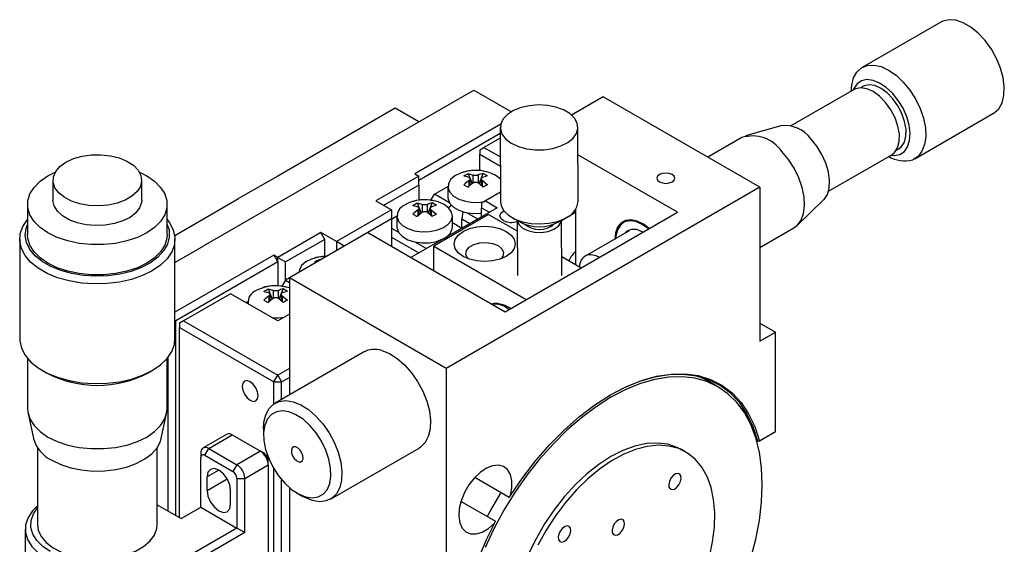
# Model space of a CAD drawing. Extents: x 0 to 420, y 0 to 297.
# Drawn here: x 97 to 168, y 68 to 106 of the extents above; entities that cross this region are included whole.
import ezdxf

# ---------------------------------------------------------------- set-up
doc = ezdxf.new("R2010")
doc.units = 0
doc.header["$LTSCALE"] = 5
doc.layers.get('0').update_dxf_attribs({"color": 255, "linetype": 'CONTINUOUS', "lineweight": 30})
doc.layers.add('2', color=3, linetype='CONTINUOUS')

# ---------------------------------------------------------------- blocks, each defined once
blk = doc.blocks.new('A$C17C756BC')
for p, q in [((113.378, 117.543), (106.293, 113.453)), ((113.564, 117.635), (113.378, 117.543)), ((64.541, 107.541), (71.258, 111.418)), ((71.258, 111.418), (74.655, 109.458)), ((105.554, 111.468), (99.859, 108.18)), ((105.687, 111.533), (105.554, 111.468)), ((106.336, 111.746), (106.128, 111.626)), ((106.463, 111.808), (106.336, 111.746)), ((82.925, 110.808), (80.078, 109.164)), ((97.068, 102.643), (82.925, 110.808)), ((64.187, 109.785), (53.58, 103.662)), ((66.308, 108.561), (64.187, 109.785)), ((111.043, 105.226), (118.128, 109.316)), ((73.692, 108.333), (65.955, 103.867)), ((64.541, 107.541), (46.863, 97.335)), ((73.656, 107.496), (66.308, 103.254)), ((73.654, 108.032), (73.675, 101.354)), ((80.675, 101.376), (80.654, 108.054)), ((98.949, 108.186), (95.781, 107.272)), ((73.657, 107.088), (72.177, 106.234)), ((95.425, 107.121), (92.368, 105.357)), ((71.824, 106.03), (72.177, 106.234)), ((71.824, 106.03), (71.824, 105.622)), ((72.177, 106.234), (73.662, 105.377)), ((109.378, 105.997), (109.586, 106.117)), ((71.824, 105.622), (73.665, 104.559)), ((71.824, 104.146), (71.824, 105.622)), ((89.643, 100.398), (80.662, 105.583)), ((103.258, 102.291), (108.954, 105.578)), ((32.862, 103.672), (33.516, 104.001)), ((33.317, 103.282), (33.317, 101.495)), ((41.317, 101.495), (41.317, 103.282)), ((53.58, 103.662), (50.045, 101.621)), ((66.308, 103.663), (62.419, 101.417)), ((65.955, 103.867), (66.308, 103.663)), ((66.308, 102.846), (66.308, 103.663)), ((70.841, 103.52), (70.373, 103.664)), ((70.755, 103.885), (71.223, 103.74)), ((70.755, 103.885), (71.11, 102.968)), ((70.841, 102.739), (70.841, 103.275)), ((70.929, 102.817), (70.929, 103.411)), ((71.223, 103.054), (71.223, 103.74)), ((71.647, 103.74), (71.647, 103.054)), ((72.115, 102.658), (71.647, 103.054)), ((71.757, 102.961), (72.115, 103.885)), ((71.941, 103.411), (71.941, 102.806)), ((72.029, 103.275), (72.497, 102.879)), ((72.029, 103.275), (72.029, 102.731)), ((72.497, 103.664), (72.115, 103.885)), ((66.308, 102.846), (63.126, 101.009)), ((66.308, 102.846), (66.308, 101.471)), ((67.723, 102.029), (68.935, 102.729)), ((97.068, 102.643), (68.783, 86.315)), ((68.935, 102.722), (68.935, 101.723)), ((70.373, 102.879), (70.755, 102.658)), ((73.672, 102.199), (72.319, 101.417)), ((97.068, 102.643), (97.068, 88.762)), ((44.294, 98.301), (50.045, 101.621)), ((62.419, 101.417), (63.834, 100.601)), ((66.158, 101.231), (66.627, 101.087)), ((66.158, 101.231), (66.514, 100.315)), ((67.161, 100.308), (67.519, 101.231)), ((67.369, 101.417), (67.723, 102.029)), ((67.901, 101.011), (67.519, 101.231)), ((69.073, 101.25), (67.723, 102.029)), ((72.319, 101.417), (71.965, 101.213)), ((72.319, 101.417), (73.379, 100.805)), ((100.433, 99.213), (102.809, 101.499)), ((31.016, 101.1), (31.016, 98.372)), ((43.618, 98.372), (43.618, 101.1)), ((63.834, 100.601), (58.884, 97.744)), ((63.834, 100.601), (63.834, 99.785)), ((73.379, 100.805), (65.602, 96.316)), ((66.245, 100.866), (65.777, 101.011)), ((66.245, 100.085), (66.245, 100.621)), ((66.333, 100.164), (66.333, 100.758)), ((66.627, 100.401), (66.627, 101.087)), ((67.051, 101.087), (67.051, 100.401)), ((67.519, 100.005), (67.051, 100.401)), ((67.345, 100.758), (67.345, 100.152)), ((67.433, 100.621), (67.901, 100.225)), ((67.433, 100.621), (67.433, 100.078)), ((69.258, 101.014), (68.988, 100.806)), ((70.283, 100.443), (70.18, 99.795)), ((70.614, 100.36), (71.611, 99.785)), ((71.965, 101.213), (71.965, 100.805)), ((71.965, 100.805), (72.672, 100.397)), ((71.965, 99.989), (71.965, 100.805)), ((74.087, 91.418), (89.643, 100.398)), ((79.18, 99.664), (80.451, 100.397)), ((80.451, 100.658), (80.451, 95.671)), ((63.834, 99.785), (61.713, 98.561)), ((63.834, 99.784), (64.339, 100.076)), ((63.834, 99.785), (63.834, 97.337)), ((64.339, 100.068), (64.339, 99.07)), ((65.777, 100.225), (66.158, 100.005)), ((72.6, 100.203), (67.65, 97.325)), ((69.339, 99.07), (69.339, 100.068)), ((69.339, 99.464), (70.197, 98.968)), ((70.18, 99.795), (70.904, 99.376)), ((70.18, 98.978), (70.18, 99.795)), ((72.6, 100.203), (75.183, 98.711)), ((74.718, 99.916), (75.422, 99.515)), ((75.18, 99.653), (75.196, 94.675)), ((78.939, 99.526), (79.641, 99.931)), ((79.196, 94.688), (79.18, 99.665)), ((57.47, 98.56), (53.58, 96.315)), ((61.712, 98.561), (54.641, 94.479)), ((58.884, 97.744), (57.47, 98.56)), ((57.823, 97.948), (57.47, 98.56)), ((61.712, 98.561), (74.087, 91.418)), ((63.834, 98.968), (64.477, 98.596)), ((85.282, 98.725), (81.316, 96.436)), ((97.068, 97.216), (100.124, 98.98)), ((30.316, 97.963), (30.316, 88.977)), ((44.318, 88.977), (44.318, 97.963)), ((57.823, 97.948), (54.288, 95.907)), ((57.823, 96.396), (57.823, 97.948)), ((59.59, 97.336), (58.884, 97.744)), ((58.884, 97.744), (58.884, 96.929)), ((63.834, 98.151), (66.308, 96.723)), ((66.018, 97.707), (67.015, 97.131)), ((44.318, 95.866), (46.863, 97.335)), ((67.65, 97.325), (75.984, 92.513)), ((67.657, 95.13), (67.65, 97.325)), ((53.227, 96.519), (44.318, 91.376)), ((53.58, 95.907), (44.388, 90.6)), ((53.58, 96.315), (53.227, 96.519)), ((53.227, 96.519), (53.58, 95.907)), ((53.58, 96.315), (54.288, 95.907)), ((53.58, 95.907), (53.58, 96.315)), ((53.58, 95.907), (53.58, 93.739)), ((54.288, 94.274), (54.288, 95.907)), ((57.054, 95.872), (56.938, 95.908)), ((57.32, 96.129), (57.436, 96.093)), ((57.32, 96.129), (57.352, 96.044)), ((79.191, 96.398), (80.952, 95.381)), ((54.288, 94.274), (53.934, 93.661)), ((54.641, 94.478), (54.288, 94.274)), ((54.288, 94.274), (54.641, 94.069)), ((68.783, 86.315), (54.641, 94.479)), ((54.641, 94.479), (54.641, 83.924)), ((52.81, 93.11), (52.341, 93.255)), ((52.723, 93.475), (53.192, 93.331)), ((52.723, 93.475), (53.079, 92.559)), ((53.192, 92.645), (53.192, 93.331)), ((53.616, 93.331), (53.616, 92.645)), ((53.726, 92.552), (54.084, 93.475)), ((54.466, 93.255), (54.084, 93.475)), ((49.338, 93.049), (45.095, 90.6)), ((53.58, 90.6), (49.338, 93.049)), ((52.341, 92.469), (52.723, 92.249)), ((52.81, 92.329), (52.81, 92.866)), ((52.898, 92.408), (52.898, 93.002)), ((54.084, 92.249), (53.616, 92.645)), ((53.91, 93.002), (53.91, 92.396)), ((53.998, 92.866), (54.466, 92.469)), ((53.998, 92.866), (53.998, 92.322)), ((50.904, 92.32), (50.752, 92.233)), ((50.904, 92.312), (50.904, 92.145)), ((74.593, 91.71), (74.343, 91.854)), ((44.318, 90.64), (44.388, 90.6)), ((44.388, 73.04), (44.388, 90.6)), ((45.095, 90.6), (44.742, 90.396)), ((45.095, 90.6), (53.58, 85.702)), ((54.641, 91.212), (53.58, 90.6)), ((44.742, 90.396), (44.742, 89.988)), ((44.742, 89.988), (53.227, 85.089)), ((44.742, 72.836), (44.742, 89.988)), ((97.068, 90.395), (98.482, 89.579)), ((97.068, 88.762), (98.482, 89.579)), ((98.482, 80.597), (98.482, 89.579)), ((31.016, 87.215), (31.016, 82.694)), ((43.618, 82.694), (43.618, 87.215)), ((43.681, 87.292), (43.681, 73.448)), ((61.334, 87.787), (53.343, 83.175)), ((54.641, 86.314), (53.58, 85.702)), ((68.783, 86.315), (68.783, 63.452)), ((32.366, 86.119), (32.719, 85.915)), ((41.915, 85.915), (42.268, 86.119)), ((53.227, 85.089), (53.58, 85.702)), ((53.58, 85.702), (53.934, 85.089)), ((53.934, 85.089), (54.641, 85.497)), ((92.362, 85.187), (91.617, 85.556)), ((92.362, 85.187), (91.818, 85.501)), ((53.227, 85.089), (53.934, 85.089)), ((53.227, 83.101), (53.227, 85.089)), ((53.934, 83.515), (53.934, 85.089)), ((93.282, 84.657), (92.362, 85.187)), ((31.065, 82.241), (31.557, 79.981)), ((43.077, 79.981), (43.569, 82.241)), ((52.308, 80.885), (52.308, 80.314)), ((48.979, 80.362), (46.858, 79.137)), ((47.358, 79.088), (49.479, 80.312)), ((49.479, 80.312), (52.025, 78.843)), ((98.482, 80.597), (97.033, 79.761)), ((31.917, 79.169), (31.917, 72.229)), ((42.717, 72.229), (42.717, 79.169)), ((47.004, 78.475), (47.358, 79.088)), ((47.358, 79.088), (49.904, 77.618)), ((58.343, 74.514), (66.333, 79.127)), ((96.758, 79.835), (96.889, 79.759)), ((97.033, 79.761), (96.889, 79.759)), ((46.651, 78.679), (46.651, 78.271)), ((46.651, 78.679), (46.651, 78.271)), ((46.651, 73.78), (46.651, 78.271)), ((47.004, 78.475), (49.55, 77.006)), ((52.025, 78.843), (49.904, 77.618)), ((52.378, 78.639), (52.025, 78.843)), ((90.361, 78.78), (90.007, 78.984)), ((49.904, 77.618), (49.55, 77.006)), ((50.611, 76.393), (52.732, 77.618)), ((52.732, 77.618), (52.732, 78.026)), ((52.732, 77.618), (52.732, 60.879)), ((53.227, 49.161), (53.227, 77.268)), ((48.277, 77.128), (47.216, 76.516)), ((47.216, 75.291), (47.216, 76.516)), ((49.904, 76.393), (50.611, 76.393)), ((49.904, 76.393), (49.904, 71.902)), ((50.611, 71.494), (50.611, 76.393)), ((74.45, 74.673), (71.354, 76.461)), ((47.216, 75.291), (49.027, 76.336)), ((53.934, 49.161), (53.934, 76.267)), ((54.641, 75.552), (54.641, 50.386)), ((49.338, 74.066), (49.338, 75.291)), ((55.348, 75.048), (55.843, 74.762)), ((74.45, 74.673), (74.579, 74.832)), ((42.717, 74.004), (44.878, 72.757)), ((44.878, 72.757), (46.651, 73.78)), ((46.651, 73.78), (49.904, 71.902)), ((70.116, 74.317), (73.213, 72.53)), ((73.139, 72.339), (73.213, 72.53)), ((30.817, 71.821), (30.817, 64.88)), ((49.904, 71.902), (44.247, 68.637)), ((50.611, 71.494), (44.6, 68.024)), ((50.611, 71.494), (49.904, 71.902))]:
    blk.add_line(p, q)
at = {"flags": 128}
for points in [[(118.128, 109.316), (118.189, 109.353), (118.605, 109.734), (118.904, 110.266), (119.074, 110.928), (119.108, 111.692), (119.004, 112.528), (118.768, 113.4), (118.408, 114.273), (117.939, 115.112), (117.381, 115.882), (116.757, 116.552), (116.091, 117.094), (115.411, 117.485), (114.746, 117.711), (114.121, 117.762), (113.564, 117.635)], [(105.309, 111.278), (105.348, 111.841), (105.518, 112.503), (105.817, 113.035), (106.232, 113.416), (106.748, 113.63), (107.342, 113.669), (107.99, 113.53), (108.666, 113.219), (109.342, 112.75), (109.991, 112.141), (110.585, 111.418), (111.101, 110.609), (111.517, 109.748), (111.817, 108.871), (111.988, 108.013), (112.023, 107.209), (111.92, 106.492), (111.685, 105.892), (111.326, 105.433), (110.858, 105.134), (110.858, 105.134)], [(109.69, 105.611), (110.094, 105.88), (110.391, 106.303), (110.566, 106.856), (110.611, 107.514), (110.523, 108.243), (110.306, 109.007), (109.972, 109.767), (109.537, 110.484), (109.023, 111.124), (108.455, 111.654), (107.863, 112.048), (107.276, 112.285), (106.723, 112.354), (106.232, 112.251), (105.828, 111.982), (105.531, 111.56), (105.47, 111.419)], [(109.586, 106.117), (109.833, 106.311), (110.097, 106.72), (110.238, 107.258), (110.246, 107.893), (110.122, 108.588), (109.872, 109.303), (109.51, 109.997), (109.059, 110.628), (108.544, 111.161), (107.995, 111.565), (107.444, 111.815), (106.924, 111.898), (106.463, 111.808)], [(108.954, 105.578), (109.212, 105.782), (109.489, 106.21), (109.636, 106.772), (109.645, 107.436), (109.514, 108.164), (109.253, 108.912), (108.875, 109.638), (108.403, 110.298), (107.864, 110.856), (107.29, 111.278), (106.713, 111.54), (106.169, 111.627), (105.687, 111.533)], [(74.857, 109.569), (74.31, 109.219), (73.916, 108.807), (73.697, 108.353), (73.664, 107.882), (73.819, 107.421), (74.154, 106.992), (74.651, 106.621), (75.283, 106.326), (76.015, 106.124), (76.809, 106.025), (77.622, 106.035), (78.409, 106.153), (79.129, 106.373), (79.742, 106.684), (80.216, 107.067), (80.524, 107.503), (80.651, 107.969), (80.589, 108.438), (80.343, 108.886), (79.924, 109.289), (79.356, 109.624), (78.669, 109.875), (77.9, 110.026), (77.092, 110.071), (76.286, 110.006), (75.528, 109.836), (74.857, 109.569)], [(102.809, 101.499), (102.852, 101.542), (103.15, 101.993), (103.322, 102.58), (103.357, 103.271), (103.253, 104.034), (103.017, 104.829), (102.66, 105.617), (102.2, 106.358), (101.659, 107.015)], [(100.124, 98.98), (100.427, 99.208), (100.776, 99.67), (101.002, 100.271), (101.096, 100.986), (101.053, 101.786), (100.877, 102.637), (100.573, 103.505), (100.155, 104.355), (99.64, 105.151), (99.048, 105.861)], [(34.489, 104.915), (35.163, 105.228), (35.938, 105.45), (36.777, 105.57), (37.642, 105.584), (38.491, 105.49), (39.285, 105.292), (39.988, 105.001), (40.565, 104.629), (40.991, 104.195), (41.245, 103.717), (41.315, 103.22), (41.198, 102.725), (40.9, 102.256), (40.434, 101.836), (39.823, 101.483), (39.094, 101.214), (38.282, 101.042), (37.425, 100.974), (36.563, 101.015), (35.737, 101.161), (34.984, 101.407), (34.34, 101.74), (33.835, 102.146), (33.494, 102.605), (33.331, 103.095), (33.354, 103.594), (33.563, 104.079), (33.947, 104.526), (34.489, 104.915)], [(108.87, 105.53), (109.199, 105.509), (109.69, 105.611)], [(41.118, 104.001), (41.772, 103.672), (42.478, 103.186), (43.027, 102.637), (43.403, 102.041), (43.594, 101.417), (43.594, 100.783), (43.403, 100.158), (43.027, 99.563), (42.478, 99.013), (41.772, 98.528), (40.931, 98.12), (39.98, 97.803), (38.948, 97.586), (37.866, 97.476), (36.768, 97.476), (35.686, 97.586), (34.654, 97.803), (33.703, 98.12), (32.862, 98.528), (32.156, 99.013), (31.607, 99.563), (31.231, 100.158), (31.04, 100.783), (31.04, 101.417), (31.231, 102.041), (31.607, 102.637), (32.156, 103.186), (32.862, 103.672), (32.862, 103.672)], [(73.203, 103.742), (72.66, 103.98), (72.027, 104.124), (71.35, 104.164), (70.679, 104.097), (70.064, 103.928), (69.551, 103.67), (69.177, 103.341), (68.971, 102.967), (68.948, 102.574), (69.109, 102.192), (69.443, 101.849), (69.924, 101.572), (70.518, 101.379), (71.179, 101.286), (71.86, 101.299), (72.197, 101.347)], [(88.017, 103.133), (88.276, 103.033), (88.582, 102.998), (88.888, 103.033), (89.148, 103.133), (89.321, 103.283), (89.382, 103.46), (89.321, 103.637), (89.148, 103.786), (88.888, 103.887), (88.582, 103.922), (88.276, 103.887), (88.017, 103.786), (87.843, 103.637), (87.782, 103.46), (87.843, 103.283), (88.017, 103.133)], [(73.669, 103.37), (73.614, 103.429), (73.203, 103.742)], [(41.317, 101.495), (41.3, 101.282), (41.127, 100.793), (40.777, 100.337), (40.265, 99.934), (39.615, 99.605), (38.857, 99.364), (38.028, 99.223), (37.165, 99.188), (36.309, 99.261), (35.501, 99.438), (34.777, 99.711), (34.172, 100.068), (33.715, 100.492), (33.425, 100.962), (33.318, 101.458), (33.317, 101.495)], [(68.606, 101.089), (68.064, 101.326), (67.431, 101.47), (66.753, 101.511), (66.082, 101.444), (65.468, 101.275), (64.954, 101.017), (64.581, 100.688), (64.375, 100.313), (64.352, 99.921), (64.513, 99.539), (64.847, 99.196), (65.328, 98.918), (65.922, 98.726), (66.583, 98.633), (67.263, 98.646), (67.912, 98.765), (68.482, 98.98), (68.929, 99.277), (69.222, 99.632), (69.337, 100.019), (69.268, 100.41), (69.018, 100.776), (68.606, 101.089)], [(68.935, 101.723), (68.948, 101.576), (69.109, 101.194), (69.443, 100.851), (69.924, 100.573), (70.518, 100.381), (71.179, 100.288), (71.86, 100.301), (71.965, 100.313)], [(73.675, 101.354), (73.739, 100.97), (73.986, 100.522), (74.405, 100.12), (74.973, 99.784), (75.66, 99.534), (76.428, 99.382), (77.237, 99.338), (78.042, 99.402), (78.801, 99.573), (79.472, 99.84)], [(73.927, 99.652), (73.705, 99.844), (73.627, 100.07), (73.705, 100.297), (73.927, 100.489), (73.987, 100.521)], [(43.618, 99.725), (43.839, 99.433), (44.169, 98.793), (44.312, 98.13), (44.264, 97.463), (44.027, 96.81), (43.607, 96.188), (43.015, 95.615), (42.268, 95.105), (41.385, 94.674), (40.392, 94.332), (39.315, 94.09), (38.183, 93.953), (37.028, 93.925), (35.88, 94.008), (34.772, 94.198), (33.733, 94.491), (32.792, 94.879), (31.975, 95.351), (31.303, 95.894), (30.795, 96.494), (30.465, 97.134), (30.322, 97.796), (30.37, 98.463), (30.607, 99.117), (31.016, 99.725)], [(75.185, 99.65), (75.188, 99.629), (75.339, 99.278), (75.671, 98.971), (76.151, 98.739), (76.731, 98.605), (77.355, 98.581), (77.962, 98.67), (78.493, 98.863), (78.895, 99.142), (79.129, 99.479), (79.176, 99.663)], [(87.087, 98.923), (86.57, 99.312), (85.997, 99.595), (85.449, 99.712), (84.955, 99.657), (84.543, 99.433), (84.234, 99.052), (84.045, 98.534), (83.986, 97.948)], [(87.029, 98.889), (86.461, 99.296), (85.886, 99.547), (85.344, 99.623), (84.867, 99.518), (84.482, 99.239), (84.213, 98.802), (84.074, 98.232), (84.059, 98.019)], [(43.618, 99.296), (43.781, 98.769), (43.805, 98.133), (43.641, 97.503), (43.296, 96.899), (42.779, 96.337), (42.105, 95.833), (41.293, 95.403), (40.366, 95.057), (39.352, 94.808), (38.279, 94.66), (37.179, 94.62), (36.083, 94.687), (35.022, 94.861), (34.027, 95.135), (33.127, 95.503), (32.347, 95.953), (31.71, 96.472), (31.235, 97.047), (30.934, 97.659), (30.818, 98.292), (30.888, 98.927), (31.016, 99.296)], [(64.339, 99.07), (64.352, 98.922), (64.513, 98.541), (64.847, 98.198), (65.328, 97.92), (65.922, 97.727), (66.583, 97.634), (67.263, 97.648), (67.912, 97.767), (68.482, 97.982), (68.574, 98.031)], [(74.191, 98.67), (74.628, 98.341), (74.903, 97.957), (74.996, 97.545), (74.903, 97.132), (74.628, 96.747), (74.191, 96.417), (73.621, 96.162), (72.958, 96.002), (72.246, 95.946), (71.534, 95.999), (70.871, 96.156), (70.302, 96.408), (69.865, 96.737), (69.59, 97.121), (69.496, 97.533), (69.59, 97.946), (69.865, 98.331), (70.302, 98.662), (70.871, 98.916), (71.534, 99.077), (72.246, 99.132), (72.958, 99.08), (73.621, 98.922), (74.191, 98.67)], [(84.854, 98.478), (85.097, 98.73), (85.48, 98.881), (85.935, 98.857), (86.43, 98.66), (86.53, 98.601)], [(43.618, 98.372), (43.594, 98.055), (43.403, 97.43), (43.027, 96.835), (42.478, 96.286), (41.772, 95.8), (40.931, 95.392), (39.98, 95.075), (38.948, 94.858), (37.866, 94.748), (36.768, 94.748), (35.686, 94.858), (34.654, 95.075), (33.703, 95.392), (32.862, 95.8), (32.156, 96.286), (31.607, 96.835), (31.231, 97.43), (31.04, 98.055), (31.016, 98.372)], [(70.774, 96.19), (70.708, 96.264), (70.555, 96.594), (70.607, 96.935), (70.856, 97.245), (71.274, 97.488), (71.809, 97.634), (72.397, 97.665), (72.967, 97.577), (73.451, 97.382), (73.79, 97.103), (73.942, 96.773), (73.891, 96.432), (73.727, 96.199)], [(57.983, 96.409), (57.915, 96.408), (57.244, 96.341), (56.629, 96.172), (56.116, 95.914), (55.742, 95.585), (55.536, 95.211), (55.5, 94.966)], [(53.095, 90.88), (53.659, 90.877), (54.165, 90.938)], [(30.316, 88.977), (30.322, 88.81), (30.465, 88.147), (30.795, 87.508), (31.303, 86.908), (31.975, 86.365), (32.792, 85.893), (33.733, 85.505), (34.772, 85.212), (35.88, 85.021), (37.028, 84.938), (38.183, 84.966), (39.315, 85.103), (40.392, 85.346), (41.385, 85.687), (42.268, 86.119), (43.015, 86.628), (43.607, 87.202), (44.027, 87.823), (44.264, 88.477), (44.318, 88.977)], [(62.966, 87.916), (63.652, 87.639), (64.344, 87.202), (65.017, 86.621), (65.644, 85.919), (66.202, 85.122), (66.668, 84.26), (67.026, 83.368), (67.261, 82.48), (67.364, 81.629), (67.332, 80.848), (67.165, 80.167), (66.87, 79.613), (66.459, 79.207), (66.333, 79.127)], [(97.28, 75.82), (97.214, 77.327), (97.017, 78.743), (96.692, 80.056), (96.241, 81.251), (95.668, 82.319), (94.98, 83.248), (94.182, 84.029), (93.282, 84.656), (92.29, 85.122), (91.214, 85.422), (90.066, 85.554), (88.855, 85.516), (87.594, 85.309), (86.295, 84.935), (84.97, 84.397), (83.632, 83.701), (82.295, 82.853), (80.97, 81.861), (79.671, 80.735), (78.41, 79.486), (77.199, 78.126), (76.051, 76.668), (74.975, 75.126), (73.982, 73.514), (73.083, 71.849), (72.285, 70.147)], [(96.241, 69.19), (96.692, 70.906), (97.017, 72.594), (97.214, 74.237), (97.28, 75.82)], [(74.579, 74.832), (75.685, 76.466), (76.874, 78.012), (78.131, 79.455), (79.445, 80.78), (80.802, 81.974), (82.187, 83.024), (83.588, 83.92), (84.989, 84.652), (86.376, 85.213), (87.734, 85.597), (89.051, 85.8), (90.313, 85.821), (91.506, 85.658), (92.618, 85.314), (93.639, 84.792), (94.557, 84.097), (95.363, 83.237), (96.049, 82.221), (96.607, 81.058), (97.033, 79.761)], [(96.889, 79.759), (96.462, 81.053), (95.901, 82.212), (95.213, 83.224), (94.404, 84.079), (93.483, 84.768), (92.46, 85.283), (91.345, 85.619), (90.15, 85.773), (88.886, 85.744), (87.568, 85.531), (86.208, 85.137), (84.821, 84.566), (83.56, 83.904)], [(92.362, 85.187), (92.268, 85.24), (91.617, 85.556)], [(51.106, 83.436), (51.383, 83.339), (51.618, 83.385), (51.775, 83.566), (51.83, 83.854), (51.775, 84.206), (51.618, 84.568), (51.383, 84.886), (51.106, 85.109), (50.828, 85.206), (50.593, 85.16), (50.436, 84.979), (50.381, 84.691), (50.436, 84.339), (50.593, 83.977), (50.828, 83.659), (51.106, 83.436)], [(31.016, 82.694), (31.04, 82.377), (31.231, 81.753), (31.607, 81.157), (32.156, 80.608), (32.862, 80.122), (33.703, 79.715), (34.654, 79.398), (35.686, 79.181), (36.768, 79.071), (37.866, 79.071), (38.948, 79.181), (39.98, 79.398), (40.931, 79.715), (41.772, 80.122), (42.478, 80.608), (43.027, 81.157), (43.403, 81.753), (43.594, 82.377), (43.618, 82.694)], [(52.308, 80.885), (52.345, 81.453), (52.511, 82.134), (52.806, 82.688), (53.218, 83.094), (53.73, 83.337), (54.324, 83.408), (54.976, 83.303)], [(54.976, 83.303), (55.661, 83.027), (56.354, 82.59), (57.026, 82.009), (57.654, 81.306), (58.211, 80.509), (58.678, 79.648), (59.036, 78.756), (59.271, 77.867), (59.374, 77.016), (59.342, 76.235), (59.175, 75.555), (58.88, 75.001), (58.469, 74.594), (57.956, 74.351), (57.363, 74.281), (56.711, 74.386), (56.025, 74.662), (55.843, 74.762)], [(54.602, 82.393), (54.006, 82.484), (53.468, 82.403), (53.012, 82.155), (52.659, 81.749), (52.423, 81.203), (52.314, 80.543), (52.339, 79.795), (52.495, 78.993), (52.775, 78.173), (53.168, 77.369), (53.657, 76.617), (54.219, 75.95), (54.831, 75.397), (55.465, 74.983), (56.094, 74.724), (56.691, 74.633), (57.229, 74.714), (57.684, 74.962), (58.038, 75.368), (58.274, 75.914), (58.382, 76.574), (58.358, 77.322), (58.202, 78.124), (57.921, 78.944), (57.528, 79.748), (57.04, 80.5), (56.477, 81.167), (55.866, 81.72), (55.231, 82.134), (54.602, 82.393)], [(33.212, 78.029), (34.011, 77.644), (34.916, 77.347), (35.899, 77.149), (36.926, 77.055), (37.967, 77.068), (38.987, 77.189), (39.952, 77.413), (40.834, 77.732), (41.602, 78.138), (42.232, 78.616), (42.705, 79.151), (43.004, 79.726), (43.077, 79.981)], [(55.478, 77.89), (55.665, 77.885), (55.804, 77.982), (55.873, 78.167), (55.862, 78.412), (55.773, 78.679), (55.62, 78.928), (55.425, 79.12), (55.218, 79.227), (55.031, 79.232), (54.893, 79.135), (54.823, 78.95), (54.834, 78.705), (54.923, 78.438), (55.077, 78.189), (55.272, 77.997), (55.478, 77.89)], [(90.007, 78.984), (89.611, 79.186), (88.754, 79.466), (87.822, 79.579), (86.829, 79.522), (85.79, 79.296), (84.719, 78.904), (83.632, 78.353), (82.546, 77.649), (81.475, 76.805), (80.436, 75.831), (79.443, 74.741), (78.511, 73.553), (77.654, 72.283), (76.884, 70.95), (76.213, 69.573)], [(84.782, 78.567), (83.694, 77.974), (82.61, 77.232), (81.546, 76.351), (80.517, 75.345), (79.54, 74.227), (78.627, 73.016), (77.792, 71.727), (77.047, 70.38)], [(92.515, 69.287), (92.805, 70.666), (92.966, 72.003), (92.997, 73.277), (92.896, 74.471), (92.665, 75.566), (92.308, 76.547), (91.829, 77.4), (91.236, 78.112), (90.537, 78.672), (89.743, 79.073), (88.864, 79.309), (87.915, 79.376), (86.908, 79.273), (85.859, 79.003), (84.782, 78.567)], [(49.338, 75.291), (49.257, 75.806), (49.027, 76.336), (48.683, 76.8), (48.277, 77.128), (47.871, 77.269), (47.527, 77.202), (47.297, 76.938), (47.216, 76.516)], [(74.579, 74.832), (74.708, 75.541), (74.705, 76.191), (74.571, 76.746), (74.313, 77.177), (73.946, 77.458), (73.488, 77.576), (72.967, 77.523), (72.409, 77.302), (71.847, 76.925), (71.311, 76.414), (70.83, 75.796), (70.431, 75.105), (70.136, 74.379), (69.961, 73.659), (69.916, 72.984), (70.004, 72.39), (70.218, 71.912), (70.549, 71.575), (70.976, 71.397), (71.478, 71.389), (72.026, 71.551), (72.59, 71.873), (73.139, 72.339)], [(89.458, 76.789), (89.238, 76.635), (89.045, 76.4), (88.906, 76.122), (88.844, 75.842), (88.868, 75.602), (88.974, 75.439), (89.146, 75.379), (89.358, 75.43), (89.577, 75.584), (89.771, 75.818), (89.909, 76.096), (89.971, 76.377), (89.948, 76.616), (89.842, 76.779), (89.67, 76.839), (89.458, 76.789)], [(47.216, 75.291), (47.297, 74.775), (47.527, 74.245), (47.871, 73.781), (48.277, 73.454), (48.683, 73.313), (49.027, 73.379), (49.257, 73.644), (49.338, 74.066)], [(73.702, 75.105), (73.063, 74.045), (72.464, 72.962)], [(73.702, 75.105), (72.969, 73.881), (72.464, 72.962)], [(31.917, 73.909), (31.476, 73.467), (31.065, 72.847), (30.85, 72.196), (30.836, 71.532), (31.026, 70.877), (31.412, 70.252), (31.983, 69.676), (32.721, 69.167)], [(33.074, 69.78), (32.393, 70.25), (31.866, 70.782), (31.509, 71.359), (31.335, 71.964), (31.347, 72.577), (31.547, 73.179), (31.917, 73.738)], [(31.917, 72.229), (31.991, 71.712), (32.257, 71.139), (32.706, 70.606), (33.321, 70.132), (34.081, 69.733), (34.957, 69.425), (35.919, 69.218), (36.932, 69.119), (37.958, 69.133), (38.961, 69.259), (39.905, 69.493), (40.755, 69.825), (41.481, 70.244), (42.057, 70.735), (42.461, 71.28), (42.679, 71.859), (42.717, 72.229)], [(79.497, 72.058), (79.278, 71.904), (79.084, 71.67), (78.946, 71.391), (78.884, 71.111), (78.907, 70.871), (79.013, 70.709), (79.185, 70.648), (79.397, 70.699), (79.616, 70.853), (79.81, 71.087), (79.948, 71.366), (80.01, 71.646), (79.987, 71.886), (79.881, 72.048), (79.709, 72.109), (79.497, 72.058)], [(84.348, 72.664), (84.129, 72.51), (83.935, 72.276), (83.797, 71.997), (83.735, 71.717), (83.758, 71.477), (83.864, 71.315), (84.036, 71.254), (84.248, 71.305), (84.468, 71.459), (84.661, 71.693), (84.8, 71.972), (84.862, 72.252), (84.838, 72.492), (84.732, 72.654), (84.56, 72.715), (84.348, 72.664)]]:
    blk.add_lwpolyline(points, dxfattribs=at)
for centre, radius, start, end in [((99.332, 105.351), 2.861, 35.56574, 97.70538), ((96.395, 104.073), 3.199, 33.97612, 107.66052), ((110.107, 107.608), 2.585, 236.15056, 286.86874), ((73.874, 99.215), 5.068, 126.76071, 133.69874), ((74.256, 98.994), 5.068, 126.76071, 133.69874), ((72.641, 101.35), 2.588, 101.71931, 112.58319), ((73.023, 101.13), 2.588, 101.71931, 112.58319), ((68.045, 98.697), 2.588, 101.71927, 112.58327), ((78.845, 101.57), 1.84, 289.91936, 353.95294), ((69.278, 96.561), 5.068, 126.76075, 133.69869), ((69.66, 96.341), 5.068, 126.76075, 133.69869), ((68.427, 98.477), 2.588, 101.71927, 112.58327), ((74.659, 101.087), 1.61, 242.99623, 288.91139), ((77.17, 102.856), 3.77, 242.38245, 297.97824), ((68.136, 99.165), 1.206, 294.58749, 355.48315), ((77.177, 100.848), 2.018, 229.44957, 310.91103), ((82.43, 94.765), 2.888, 133.28358, 154.08184), ((81.939, 95.478), 1.135, 117.5669, 181.12564), ((81.808, 95.182), 1.361, 56.19435, 106.8583), ((52.048, 92.276), 1.134, 111.31506, 187.17689), ((53.416, 89.88), 3.885, 71.61502, 117.27136), ((54.61, 90.941), 2.588, 101.71932, 112.58324), ((54.992, 90.721), 2.588, 101.71932, 112.58324), ((55.843, 88.806), 5.068, 126.76074, 133.69873), ((56.224, 88.585), 5.068, 126.76074, 133.69873), ((73.111, 90.129), 1.978, 48.54152, 95.79723), ((73.199, 89.84), 2.318, 53.45156, 78.14777), ((62.298, 85.969), 2.058, 71.05446, 117.94032), ((37.317, 94.652), 9.873, 242.25082, 297.75461), ((34.579, 80.866), 3.149, 196.31801, 244.27048), ((49.186, 79.903), 0.503, 54.38272, 114.30634), ((47.082, 78.749), 0.437, 50.79636, 189.21439), ((46.866, 78.306), 0.218, 50.79539, 189.21388), ((51.197, 77.548), 1.537, 2.605, 57.3945), ((51.964, 77.991), 0.768, 2.60547, 57.39404), ((49.075, 76.323), 1.537, 2.605, 57.3945), ((49.136, 76.358), 0.768, 2.60547, 57.39404), ((100.293, 57.982), 30.716, 152.13331, 168.15259)]:
    blk.add_arc(centre, radius, start, end)
for points, knots in [([(72.537, 104.002), (72.326, 104.057), (71.843, 104.185), (71.081, 104.188), (70.562, 104.068), (70.318, 104.011)], [0, 0, 0, 0, 0.290041, 0.665857, 1, 1, 1, 1]), ([(70.841, 103.52), (70.862, 103.508), (70.905, 103.486), (70.932, 103.433), (70.927, 103.374), (70.894, 103.319), (70.857, 103.288), (70.841, 103.275)], [0, 0, 0, 0, 0.2130222, 0.4261222, 0.6368944, 0.8466175, 1, 1, 1, 1]), ([(71.647, 103.74), (71.621, 103.731), (71.57, 103.714), (71.47, 103.703), (71.37, 103.705), (71.284, 103.718), (71.241, 103.734), (71.223, 103.74)], [0, 0, 0, 0, 0.2130132, 0.4261441, 0.6369042, 0.8466203, 1, 1, 1, 1]), ([(71.223, 103.054), (71.249, 103.07), (71.3, 103.102), (71.399, 103.122), (71.5, 103.118), (71.586, 103.094), (71.629, 103.066), (71.647, 103.054)], [0, 0, 0, 0, 0.21301, 0.426142, 0.636903, 0.84662, 1, 1, 1, 1]), ([(72.029, 103.275), (72.008, 103.293), (71.965, 103.33), (71.938, 103.392), (71.943, 103.449), (71.976, 103.493), (72.013, 103.512), (72.029, 103.52)], [0, 0, 0, 0, 0.213023, 0.42612, 0.636895, 0.846618, 1, 1, 1, 1]), ([(67.941, 101.349), (67.73, 101.404), (67.247, 101.531), (66.485, 101.535), (65.966, 101.414), (65.722, 101.358)], [0, 0, 0, 0, 0.290041, 0.665857, 1, 1, 1, 1]), ([(65.777, 101.011), (65.839, 101.052), (65.962, 101.134), (66.093, 101.199), (66.158, 101.231)], [0, 0, 0, 0, 0.499999, 1, 1, 1, 1]), ([(66.245, 100.866), (66.266, 100.855), (66.309, 100.832), (66.336, 100.779), (66.331, 100.721), (66.298, 100.665), (66.26, 100.634), (66.245, 100.621)], [0, 0, 0, 0, 0.2130223, 0.4261224, 0.6368962, 0.8466194, 1, 1, 1, 1]), ([(67.051, 101.087), (67.025, 101.078), (66.973, 101.061), (66.874, 101.049), (66.774, 101.051), (66.688, 101.065), (66.645, 101.08), (66.627, 101.087)], [0, 0, 0, 0, 0.213012, 0.426143, 0.636903, 0.84662, 1, 1, 1, 1]), ([(66.627, 100.401), (66.652, 100.417), (66.704, 100.448), (66.803, 100.469), (66.904, 100.465), (66.99, 100.44), (67.033, 100.413), (67.051, 100.401)], [0, 0, 0, 0, 0.213012, 0.426143, 0.636903, 0.84662, 1, 1, 1, 1]), ([(67.433, 100.621), (67.411, 100.64), (67.369, 100.677), (67.341, 100.739), (67.346, 100.796), (67.38, 100.84), (67.417, 100.858), (67.433, 100.866)], [0, 0, 0, 0, 0.213022, 0.426121, 0.636895, 0.846618, 1, 1, 1, 1]), ([(67.901, 100.225), (67.839, 100.191), (67.715, 100.122), (67.584, 100.044), (67.519, 100.005)], [0, 0, 0, 0, 0.500001, 1, 1, 1, 1]), ([(57.958, 96.394), (57.845, 96.399), (57.481, 96.414), (57.127, 96.32), (56.883, 96.255)], [0, 0, 0, 0, 0.310044, 1, 1, 1, 1]), ([(56.938, 95.908), (57, 95.949), (57.124, 96.031), (57.254, 96.096), (57.32, 96.129)], [0, 0, 0, 0, 0.5, 1, 1, 1, 1]), ([(54.468, 93.601), (54.269, 93.654), (53.797, 93.78), (53.05, 93.76), (52.499, 93.692), (52.254, 93.592), (52.246, 93.589)], [0, 0, 0, 0, 0.272257, 0.647492, 0.989027, 1, 1, 1, 1]), ([(52.341, 93.255), (52.403, 93.296), (52.527, 93.378), (52.658, 93.443), (52.723, 93.475)], [0, 0, 0, 0, 0.5, 1, 1, 1, 1]), ([(53.616, 93.331), (53.59, 93.322), (53.538, 93.305), (53.439, 93.293), (53.339, 93.295), (53.252, 93.309), (53.21, 93.324), (53.192, 93.331)], [0, 0, 0, 0, 0.213012, 0.426143, 0.636903, 0.84662, 1, 1, 1, 1]), ([(52.81, 93.11), (52.831, 93.099), (52.874, 93.076), (52.901, 93.024), (52.896, 92.965), (52.863, 92.91), (52.825, 92.879), (52.81, 92.866)], [0, 0, 0, 0, 0.213022, 0.426121, 0.636895, 0.846618, 1, 1, 1, 1]), ([(53.192, 92.645), (53.217, 92.661), (53.269, 92.693), (53.368, 92.713), (53.469, 92.709), (53.555, 92.684), (53.598, 92.657), (53.616, 92.645)], [0, 0, 0, 0, 0.213012, 0.426143, 0.636903, 0.84662, 1, 1, 1, 1]), ([(53.998, 92.866), (53.976, 92.884), (53.934, 92.921), (53.906, 92.983), (53.911, 93.04), (53.945, 93.084), (53.982, 93.103), (53.998, 93.11)], [0, 0, 0, 0, 0.213022, 0.426122, 0.636895, 0.846618, 1, 1, 1, 1]), ([(54.466, 92.469), (54.404, 92.435), (54.28, 92.366), (54.149, 92.288), (54.084, 92.249)], [0, 0, 0, 0, 0.5, 1, 1, 1, 1]), ([(73.591, 92.122), (73.542, 92.134), (73.335, 92.187), (73.095, 92.178), (72.93, 92.108), (72.907, 92.099)], [0, 0, 0, 0, 0.2086861, 0.889856, 1, 1, 1, 1])]:
    blk.add_open_spline(points, degree=3, knots=knots)
for points in [[(70.373, 103.664), (70.435, 103.705), (70.559, 103.787), (70.689, 103.852), (70.755, 103.885)], [(72.497, 102.879), (72.435, 102.844), (72.311, 102.775), (72.181, 102.697), (72.115, 102.658)]]:
    blk.add_open_spline(points, degree=3)

msp = doc.modelspace()

# ---------------------------------------------------------------- block references
at = {"layer": '2', "xscale": 0.8000000000000007, "yscale": 0.8000000000000007, "zscale": 0.8}
msp.add_blockref('A$C17C756BC', (72.9761, 11.6778), dxfattribs=at)

doc.saveas('drawing.dxf')
